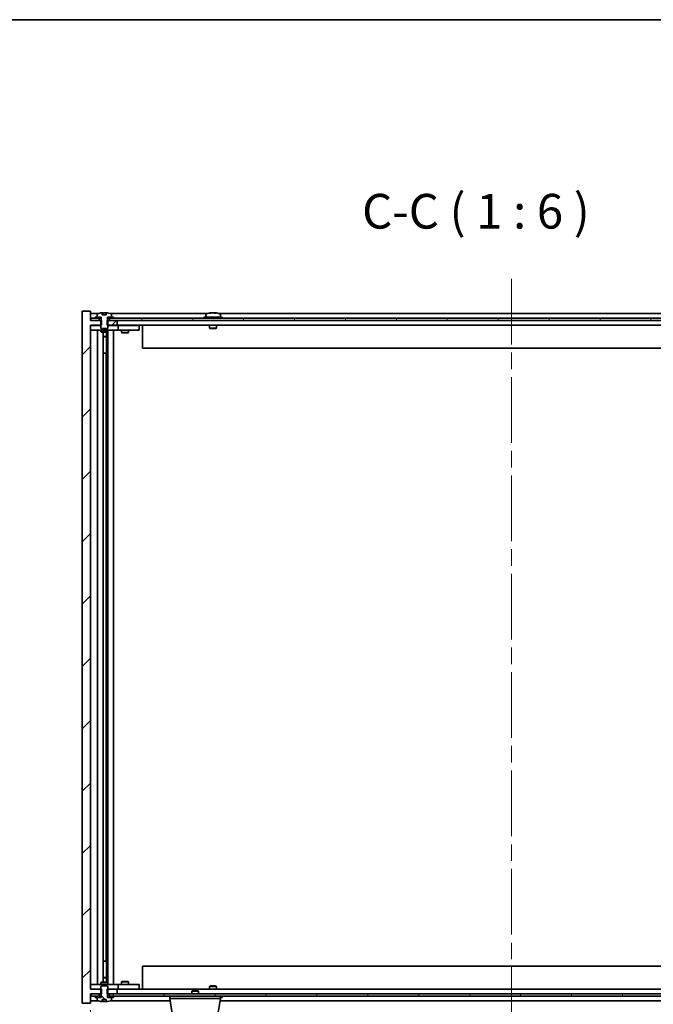
# Model space of a CAD drawing. Units: millimetres. Extents: x 72 to 11472, y 40 to 1726.
# Drawn here: x 3836 to 4110, y 1300 to 1726 of the extents above; entities that cross this region are included whole.
import ezdxf

# ---------------------------------------------------------------- set-up
doc = ezdxf.new("R2010")
doc.units = ezdxf.units.MM
doc.header["$LTSCALE"] = 5
doc.linetypes.add('CHAIN', pattern=[0.3543, 0.2362, -0.0295, 0.0591, -0.0295])
doc.layers.get('Defpoints').update_dxf_attribs({"lineweight": 25})
for name, color, linetype, lineweight in [('Border (ISO)', 7, 'Continuous', 35), ('Centerline (ISO)', 131, 'Continuous', 18), ('Dimension (ISO)', 7, 'Continuous', 18), ('Dimension (ISO) @ 1', 7, 'Continuous', 18), ('Hatch (ISO)', 1, 'Continuous', 18), ('Symbol (ISO)', 7, 'Continuous', 18), ('Visible (ISO)', 7, 'Continuous', 35)]:
    doc.layers.add(name, color=color, linetype=linetype, lineweight=lineweight)
doc.styles.add('Note Text (TK)', font='txt')
doc.dimstyles.new('Default - Method 1b (TK)', dxfattribs={"dimscale": 5, "dimtxt": 2.5, "dimasz": 2.5, "dimexe": 1, "dimexo": 1.5, "dimgap": 1, "dimtad": 1, "dimtoh": 1, "dimrnd": 1e-08, "dimdsep": 46, "dimtxsty": 'Note Text (TK)', "dimcen": 0.09, "dimdle": 5, "dimclrd": 100, "dimclre": 100, "dimclrt": 7, "dimadec": 1, "dimazin": 1, "dimtfac": 1, "dimtmove": 0, "dimatfit": 3, "dimfxl": 1, "dimtolj": 1, "dimlwd": -1, "dimlwe": -1, "dimarcsym": 0})
pattern_1 = [(45, (1950.5, -8), (-13.47038, 13.47038), [])]
pattern_2 = [(60, (1950.5, -8), (-16.49778, 9.525), [])]
pattern_3 = [(120.0002, (1950.5, -8), (-16.49775, -9.52505), [])]

# ---------------------------------------------------------------- blocks, each defined once
blk = doc.blocks.new('図面枠 tk図枠')
at = {"layer": 'Border (ISO)'}
blk.add_line((14.5, 289), (405.5, 289), dxfattribs=at)
blk = doc.blocks.new('*D56')
at = {"layer": 'Defpoints', "color": 0}
for p in [(3866.5, 1306.99), (4230.5, 1306.99), (4230.5, 1237.89)]:
    blk.add_point(p, dxfattribs=at)
at = {"layer": 'Dimension (ISO)', "color": 100}
for p, q in [((3866.5, 1297.99), (3866.5, 1231.89)), ((4230.5, 1297.99), (4230.5, 1231.89)), ((3881.5, 1237.89), (4215.5, 1237.89))]:
    blk.add_line(p, q, dxfattribs=at)
for points in [[(3881.5, 1240.39), (3881.5, 1235.39), (3866.5, 1237.89)], [(4215.5, 1240.39), (4215.5, 1235.39), (4230.5, 1237.89)]]:
    blk.add_solid(points, dxfattribs=at)
at = {"layer": 'Dimension (ISO)', "color": 7, "insert": (3935, 1253.72), "char_height": 15, "attachment_point": 4, "style": 'Note Text (TK)'}
blk.add_mtext('\\A1;\\fＭＳ Ｐゴシック|b0|i0;\\H14.9239;有効寸法 / Max dim. 364', dxfattribs=at)

msp = doc.modelspace()

# ---------------------------------------------------------------- hatches: boundary and pattern name
at = {"layer": 'Hatch (ISO)'}
h = msp.add_hatch(dxfattribs=at)
h.set_pattern_fill('ANSI31', color=256, scale=152.4, style=0)
h.set_pattern_definition(pattern_1)
h.paths.add_polyline_path([(3873.7258, 1595.9853), (3873.7258, 1593.9853), (3873.9963, 1593.9853), (3877.9963, 1593.9853), (3877.9963, 1595.9853), (3874.7463, 1595.9853), (3873.8713, 1595.9853)])
h.paths.add_polyline_path([(3873.7258, 1306.9853), (3873.7258, 1304.9853), (3873.8713, 1304.9853), (3874.7463, 1304.9853), (3877.9963, 1304.9853), (3877.9963, 1306.9853), (3873.9963, 1306.9853)])
h.paths.add_polyline_path([(3866.4963, 1599.9853), (3862.9963, 1599.9853), (3862.9963, 1300.9853), (3866.4963, 1300.9853), (3866.4963, 1304.9853), (3866.7463, 1304.9853), (3870.2463, 1304.9853), (3871.1213, 1304.9853), (3871.2668, 1304.9853), (3871.2668, 1306.9853), (3870.9963, 1306.9853), (3866.4963, 1306.9853), (3866.4963, 1593.9853), (3870.9963, 1593.9853), (3871.2668, 1593.9853), (3871.2668, 1595.9853), (3871.1213, 1595.9853), (3870.2463, 1595.9853), (3866.7463, 1595.9853), (3866.4963, 1595.9853)])
h = msp.add_hatch(dxfattribs=at)
h.set_pattern_fill('ANSI31', color=256, scale=152.4, angle=14.999978, style=0)
h.set_pattern_definition(pattern_2)
h.paths.add_polyline_path([(4230.2463, 1596.9853), (4228.4963, 1596.9853), (4226.7463, 1596.9853), (4226.7463, 1595.9853), (4230.2463, 1595.9853)])
h.paths.add_polyline_path([(4222.2463, 1596.9853), (4220.4963, 1596.9853), (3876.4963, 1596.9853), (3874.7463, 1596.9853), (3874.7463, 1595.9853), (3877.9963, 1595.9853), (4218.9963, 1595.9853), (4222.2463, 1595.9853)])
h.paths.add_polyline_path([(3870.2463, 1596.9853), (3868.4963, 1596.9853), (3866.7463, 1596.9853), (3866.7463, 1595.9853), (3870.2463, 1595.9853)])
h = msp.add_hatch(dxfattribs=at)
h.set_pattern_fill('ANSI31', color=256, scale=152.4, angle=14.999978, style=0)
h.set_pattern_definition(pattern_2)
h.paths.add_polyline_path([(3876.4963, 1596.9853), (3876.4963, 1597.4853), (3875.6463, 1597.4853), (3873.9213, 1597.4853), (3873.9213, 1596.9853), (3874.7463, 1596.9853)])
h.paths.add_polyline_path([(3868.4963, 1597.4853), (3868.4963, 1596.9853), (3870.2463, 1596.9853), (3871.0713, 1596.9853), (3871.0713, 1597.4853), (3869.3463, 1597.4853)])
h = msp.add_hatch(dxfattribs=at)
h.set_pattern_fill('ANSI31', color=256, scale=152.4, angle=75.000175, style=0)
h.set_pattern_definition(pattern_3)
edge = h.paths.add_edge_path()
edge.add_line((3873.3712, 1598.4353), (3871.6214, 1598.4353))
edge.add_line((3871.6214, 1598.4353), (3871.6214, 1599.3382))
edge.add_ellipse((3872.4963, 1591.2351), major_axis=(-0.8749, 8.1031), ratio=1, start_angle=0, end_angle=15.87082)
edge.add_ellipse((3869.4943, 1598.6529), major_axis=(-0.0555, 0.1372), ratio=1, start_angle=0, end_angle=67.966668)
edge.add_line((3869.3463, 1598.6529), (3869.3463, 1597.4853))
edge.add_line((3869.3463, 1597.4853), (3871.0713, 1597.4853))
edge.add_line((3871.0713, 1597.4853), (3871.1213, 1597.4853))
edge.add_line((3871.1213, 1597.4853), (3871.1213, 1595.9853))
edge.add_line((3871.1213, 1595.9853), (3870.9963, 1595.9853))
edge.add_line((3870.9963, 1595.9853), (3870.9963, 1593.9853))
edge.add_line((3870.9963, 1593.9853), (3870.9963, 1592.7353))
edge.add_line((3870.9963, 1592.7353), (3871.2463, 1592.4853))
edge.add_line((3871.2463, 1592.4853), (3873.7463, 1592.4853))
edge.add_line((3873.7463, 1592.4853), (3873.9963, 1592.7353))
edge.add_line((3873.9963, 1592.7353), (3873.9963, 1593.9853))
edge.add_line((3873.9963, 1593.9853), (3873.9963, 1595.9853))
edge.add_line((3873.9963, 1595.9853), (3873.8713, 1595.9853))
edge.add_line((3873.8713, 1595.9853), (3873.8713, 1597.4853))
edge.add_line((3873.8713, 1597.4853), (3873.9213, 1597.4853))
edge.add_line((3873.9213, 1597.4853), (3875.6463, 1597.4853))
edge.add_line((3875.6463, 1597.4853), (3875.6463, 1598.6529))
edge.add_ellipse((3875.4983, 1598.6529), major_axis=(0.148, 0), ratio=1, start_angle=0, end_angle=67.966668)
edge.add_ellipse((3872.4963, 1591.2351), major_axis=(3.0575, 7.555), ratio=1, start_angle=0, end_angle=15.87082)
edge.add_line((3873.3712, 1599.3382), (3873.3712, 1598.4353))
h = msp.add_hatch(dxfattribs=at)
h.set_pattern_fill('ANSI31', color=256, scale=152.4, angle=90.00021, style=0)
h.set_pattern_definition([(135.0002, (1950.5, -8), (-13.47033, -13.47043), [])])
edge = h.paths.add_edge_path()
edge.add_line((3871.6213, 1302.5353), (3873.3712, 1302.5353))
edge.add_line((3873.3712, 1302.5353), (3873.3712, 1301.6324))
edge.add_ellipse((3872.4963, 1309.7355), major_axis=(0.875, -8.1031), ratio=1, start_angle=0, end_angle=15.870569)
edge.add_ellipse((3875.4983, 1302.3177), major_axis=(0.0555, -0.1372), ratio=1, start_angle=0, end_angle=67.966668)
edge.add_line((3875.6463, 1302.3177), (3875.6463, 1303.4853))
edge.add_line((3875.6463, 1303.4853), (3873.9213, 1303.4853))
edge.add_line((3873.9213, 1303.4853), (3873.8713, 1303.4853))
edge.add_line((3873.8713, 1303.4853), (3873.8713, 1304.9853))
edge.add_line((3873.8713, 1304.9853), (3873.9963, 1304.9853))
edge.add_line((3873.9963, 1304.9853), (3873.9963, 1306.9853))
edge.add_line((3873.9963, 1306.9853), (3873.9963, 1308.2353))
edge.add_line((3873.9963, 1308.2353), (3873.7463, 1308.4853))
edge.add_line((3873.7463, 1308.4853), (3871.2463, 1308.4853))
edge.add_line((3871.2463, 1308.4853), (3870.9963, 1308.2353))
edge.add_line((3870.9963, 1308.2353), (3870.9963, 1306.9853))
edge.add_line((3870.9963, 1306.9853), (3870.9963, 1304.9853))
edge.add_line((3870.9963, 1304.9853), (3871.1213, 1304.9853))
edge.add_line((3871.1213, 1304.9853), (3871.1213, 1303.4853))
edge.add_line((3871.1213, 1303.4853), (3871.0713, 1303.4853))
edge.add_line((3871.0713, 1303.4853), (3869.3463, 1303.4853))
edge.add_line((3869.3463, 1303.4853), (3869.3463, 1302.3177))
edge.add_ellipse((3869.4943, 1302.3177), major_axis=(-0.148, 0), ratio=1, start_angle=0, end_angle=67.966668)
edge.add_ellipse((3872.4963, 1309.7355), major_axis=(-3.0575, -7.555), ratio=1, start_angle=0, end_angle=15.870569)
edge.add_line((3871.6213, 1301.6324), (3871.6213, 1302.5353))
h = msp.add_hatch(dxfattribs=at)
h.set_pattern_fill('ANSI31', color=256, scale=152.4, angle=75.000175, style=0)
h.set_pattern_definition(pattern_3)
h.paths.add_polyline_path([(3874.7463, 1304.9853), (3874.7463, 1303.9853), (3876.4963, 1303.9853), (4220.4963, 1303.9853), (4222.2463, 1303.9853), (4222.2463, 1304.9853), (4218.9963, 1304.9853), (3877.9963, 1304.9853)])
h.paths.add_polyline_path([(4230.2463, 1303.9853), (4230.2463, 1304.9853), (4226.7463, 1304.9853), (4226.7463, 1303.9853), (4228.4963, 1303.9853)])
h.paths.add_polyline_path([(3866.7463, 1304.9853), (3866.7463, 1303.9853), (3868.4963, 1303.9853), (3870.2463, 1303.9853), (3870.2463, 1304.9853)])
h = msp.add_hatch(dxfattribs=at)
h.set_pattern_fill('ANSI31', color=256, scale=152.4, style=0)
h.set_pattern_definition(pattern_1)
h.paths.add_polyline_path([(3868.4963, 1303.9853), (3868.4963, 1303.4853), (3869.3463, 1303.4853), (3871.0713, 1303.4853), (3871.0713, 1303.9853), (3870.2463, 1303.9853)])
h.paths.add_polyline_path([(3876.4963, 1303.4853), (3876.4963, 1303.9853), (3874.7463, 1303.9853), (3873.9213, 1303.9853), (3873.9213, 1303.4853), (3875.6463, 1303.4853)])

# ---------------------------------------------------------------- linework, layer by layer
at = {"layer": 'Centerline (ISO)', "linetype": 'CHAIN', "ltscale": 23.990969}
msp.add_line((4048.4963, 1613.9853), (4048.4963, 1286.9853), dxfattribs=at)
at = {"layer": 'Visible (ISO)'}
for p, q in [((3866.4963, 1599.9853), (3862.9963, 1599.9853)), ((3862.9963, 1599.9853), (3862.9963, 1300.9853)), ((3866.4963, 1595.9853), (3866.4963, 1599.9853)), ((3869.9743, 1598.9853), (3866.4963, 1598.9853)), ((3871.2668, 1595.9853), (3866.4963, 1595.9853)), ((3870.2463, 1596.9853), (3866.7463, 1596.9853)), ((3866.7463, 1596.9853), (3866.7463, 1595.9853)), ((3866.7463, 1595.9853), (3870.2463, 1595.9853)), ((3868.4963, 1597.4853), (3868.4963, 1596.9853)), ((3871.0713, 1597.4853), (3868.4963, 1597.4853)), ((3868.4963, 1596.9853), (3871.0713, 1596.9853)), ((3869.3463, 1598.6529), (3869.3463, 1597.4853)), ((3869.3463, 1597.4853), (3871.1213, 1597.4853)), ((3870.2463, 1595.9853), (3870.2463, 1596.9853)), ((3871.1213, 1595.9853), (3870.9963, 1595.9853)), ((3870.9963, 1595.9853), (3870.9963, 1592.7353)), ((3871.0713, 1596.9853), (3871.0713, 1597.4853)), ((3871.1213, 1596.9853), (3871.0713, 1596.9853)), ((3871.1213, 1597.4853), (3871.1213, 1595.9853)), ((3871.2668, 1593.9853), (3871.2668, 1595.9853)), ((3871.6214, 1598.4353), (3871.6214, 1599.3382)), ((3873.3712, 1598.4353), (3871.6214, 1598.4353)), ((3871.7035, 1598.4353), (3871.7035, 1599.3396)), ((3871.8133, 1598.4353), (3871.8133, 1599.1639)), ((3873.3712, 1599.3382), (3873.3712, 1598.4353)), ((3873.7258, 1595.9853), (3873.7258, 1593.9853)), ((3877.9963, 1595.9853), (3873.7258, 1595.9853)), ((3873.8713, 1595.9853), (3873.8713, 1597.4853)), ((3873.8713, 1597.4853), (3875.6463, 1597.4853)), ((3873.9213, 1596.9853), (3873.8713, 1596.9853)), ((3873.9963, 1595.9853), (3873.8713, 1595.9853)), ((3876.4963, 1597.4853), (3873.9213, 1597.4853)), ((3873.9213, 1597.4853), (3873.9213, 1596.9853)), ((3873.9213, 1596.9853), (3876.4963, 1596.9853)), ((3873.9963, 1592.7353), (3873.9963, 1595.9853)), ((4222.2463, 1596.9853), (3874.7463, 1596.9853)), ((3874.7463, 1596.9853), (3874.7463, 1595.9853)), ((3874.7463, 1595.9853), (4222.2463, 1595.9853)), ((3916.9743, 1598.9853), (3875.0182, 1598.9853)), ((3875.6463, 1597.4853), (3875.6463, 1598.6529)), ((3876.4963, 1596.9853), (3876.4963, 1597.4853)), ((3877.9963, 1593.9853), (3877.9963, 1595.9853)), ((3923.4963, 1597.4853), (3915.4963, 1597.4853)), ((3915.4963, 1597.4853), (3915.4963, 1596.9853)), ((3916.3463, 1598.6529), (3916.3463, 1597.4853)), ((3918.7035, 1599.2915), (3918.7035, 1599.3396)), ((3920.289, 1599.1689), (3920.289, 1599.3396)), ((4174.9743, 1598.9853), (3922.0182, 1598.9853)), ((3922.6463, 1598.6529), (3922.6463, 1597.4853)), ((3923.4963, 1597.4853), (3923.4963, 1596.9853)), ((3866.4963, 1306.9853), (3866.4963, 1593.9853)), ((3866.4963, 1593.9853), (3871.2668, 1593.9853)), ((3866.4963, 1593.8853), (3867.4963, 1593.8853)), ((3867.4963, 1591.8853), (3866.4963, 1591.8853)), ((3870.9963, 1593.8853), (3867.4963, 1593.8853)), ((3867.4963, 1591.8853), (3877.4963, 1591.8853)), ((3869.4963, 1309.0853), (3869.4963, 1591.8853)), ((3870.9963, 1592.7353), (3871.2463, 1592.4853)), ((3870.9963, 1591.8853), (3870.9963, 1591.1353)), ((3871.2463, 1592.4853), (3873.7463, 1592.4853)), ((3873.7258, 1593.9853), (3877.9963, 1593.9853)), ((3873.7463, 1592.4853), (3873.9963, 1592.7353)), ((3877.4963, 1593.8853), (3873.9963, 1593.8853)), ((3873.9963, 1591.8853), (3873.9963, 1591.1353)), ((3874.0463, 1309.0853), (3874.0463, 1591.8853)), ((3876.4963, 1591.8853), (3876.4963, 1309.0853)), ((3877.4963, 1593.8853), (3878.4963, 1593.8853)), ((3878.4963, 1591.8853), (3877.4963, 1591.8853)), ((4218.9963, 1593.9853), (3877.9963, 1593.9853)), ((3879.4963, 1593.8853), (3878.4963, 1593.8853)), ((3878.4963, 1591.8853), (3878.4963, 1593.8853)), ((3878.4963, 1591.8853), (3879.4963, 1591.8853)), ((3886.4963, 1593.8853), (3879.4963, 1593.8853)), ((3879.4963, 1591.8853), (3886.4963, 1591.8853)), ((3879.9963, 1591.8853), (3879.9963, 1590.8353)), ((3880.1496, 1593.9853), (3880.1496, 1593.8853)), ((3882.8429, 1593.9853), (3882.8429, 1593.8853)), ((3882.9963, 1591.8853), (3882.9963, 1590.8353)), ((3886.4963, 1593.8853), (3887.4963, 1593.8853)), ((3887.4963, 1591.8853), (3886.4963, 1591.8853)), ((3887.4963, 1591.8853), (3887.4963, 1593.8853)), ((3888.9963, 1593.9853), (3888.9963, 1583.9853)), ((3917.9963, 1593.9853), (3917.9963, 1592.7353)), ((3920.9963, 1592.7353), (3917.9963, 1592.7353)), ((3918.2463, 1592.4853), (3917.9963, 1592.7353)), ((3918.2463, 1592.4853), (3920.7463, 1592.4853)), ((3920.7463, 1592.4853), (3920.9963, 1592.7353)), ((3920.9963, 1593.9853), (3920.9963, 1592.7353)), ((3870.9963, 1591.1353), (3873.9963, 1591.1353)), ((3871.303, 1590.9819), (3870.9963, 1591.1353)), ((3873.6896, 1590.9819), (3871.303, 1590.9819)), ((3871.9463, 1309.9887), (3871.9463, 1590.9819)), ((3871.9463, 1589.0353), (3873.4463, 1589.0353)), ((3873.1396, 1588.8819), (3871.9463, 1588.8819)), ((3873.1396, 1588.8819), (3873.4463, 1589.0353)), ((3873.4463, 1590.9819), (3873.4463, 1589.0353)), ((3873.4463, 1590.9819), (3873.4463, 1581.8853)), ((3873.6896, 1590.9819), (3873.9963, 1591.1353)), ((3879.9963, 1590.8353), (3882.9963, 1590.8353)), ((3880.303, 1590.6819), (3879.9963, 1590.8353)), ((3882.6896, 1590.6819), (3880.303, 1590.6819)), ((3882.6896, 1590.6819), (3882.9963, 1590.8353)), ((4207.9963, 1583.9853), (3888.9963, 1583.9853)), ((3873.2463, 1581.8853), (3871.9463, 1581.8853)), ((3873.2463, 1319.0853), (3873.2463, 1581.8853)), ((3873.4463, 1581.8853), (3873.2463, 1581.8853)), ((3871.9463, 1319.0853), (3873.2463, 1319.0853)), ((3873.2463, 1319.0853), (3873.4463, 1319.0853)), ((3873.4463, 1319.0853), (3873.4463, 1309.9887)), ((3888.9963, 1316.9853), (4207.9963, 1316.9853)), ((3888.9963, 1306.9853), (3888.9963, 1316.9853)), ((3871.9463, 1312.0887), (3873.1396, 1312.0887)), ((3873.4463, 1311.9353), (3871.9463, 1311.9353)), ((3873.1396, 1312.0887), (3873.4463, 1311.9353)), ((3873.4463, 1309.9887), (3873.4463, 1311.9353)), ((3866.4963, 1309.0853), (3867.4963, 1309.0853)), ((3867.4963, 1307.0853), (3866.4963, 1307.0853)), ((3871.2668, 1306.9853), (3866.4963, 1306.9853)), ((3877.4963, 1309.0853), (3867.4963, 1309.0853)), ((3867.4963, 1307.0853), (3870.9963, 1307.0853)), ((3871.303, 1309.9887), (3870.9963, 1309.8353)), ((3873.9963, 1309.8353), (3870.9963, 1309.8353)), ((3870.9963, 1309.0853), (3870.9963, 1309.8353)), ((3871.2463, 1308.4853), (3870.9963, 1308.2353)), ((3870.9963, 1308.2353), (3870.9963, 1304.9853)), ((3873.7463, 1308.4853), (3871.2463, 1308.4853)), ((3871.2668, 1304.9853), (3871.2668, 1306.9853)), ((3871.303, 1309.9887), (3873.6896, 1309.9887)), ((3873.6896, 1309.9887), (3873.9963, 1309.8353)), ((3873.7258, 1306.9853), (3873.7258, 1304.9853)), ((3877.9963, 1306.9853), (3873.7258, 1306.9853)), ((3873.9963, 1308.2353), (3873.7463, 1308.4853)), ((3873.9963, 1309.0853), (3873.9963, 1309.8353)), ((3873.9963, 1304.9853), (3873.9963, 1308.2353)), ((3873.9963, 1307.0853), (3877.4963, 1307.0853)), ((3877.4963, 1309.0853), (3878.4963, 1309.0853)), ((3878.4963, 1307.0853), (3877.4963, 1307.0853)), ((3877.9963, 1304.9853), (3877.9963, 1306.9853)), ((3877.9963, 1306.9853), (4218.9963, 1306.9853)), ((3879.4963, 1309.0853), (3878.4963, 1309.0853)), ((3878.4963, 1307.0853), (3878.4963, 1309.0853)), ((3878.4963, 1307.0853), (3879.4963, 1307.0853)), ((3886.4963, 1309.0853), (3879.4963, 1309.0853)), ((3879.4963, 1307.0853), (3886.4963, 1307.0853)), ((3880.303, 1310.2887), (3879.9963, 1310.1353)), ((3882.9963, 1310.1353), (3879.9963, 1310.1353)), ((3879.9963, 1309.0853), (3879.9963, 1310.1353)), ((3880.1496, 1306.9853), (3880.1496, 1307.0853)), ((3880.303, 1310.2887), (3882.6896, 1310.2887)), ((3882.6896, 1310.2887), (3882.9963, 1310.1353)), ((3882.8429, 1306.9853), (3882.8429, 1307.0853)), ((3882.9963, 1309.0853), (3882.9963, 1310.1353)), ((3886.4963, 1309.0853), (3887.4963, 1309.0853)), ((3887.4963, 1307.0853), (3886.4963, 1307.0853)), ((3887.4963, 1307.0853), (3887.4963, 1309.0853)), ((3910.553, 1306.4853), (3910.2463, 1306.1785)), ((3910.553, 1306.4853), (3912.9396, 1306.4853)), ((3912.9396, 1306.4853), (3913.2463, 1306.1785)), ((3918.2463, 1308.4853), (3917.9963, 1308.2353)), ((3917.9963, 1308.2353), (3920.9963, 1308.2353)), ((3917.9963, 1306.9853), (3917.9963, 1308.2353)), ((3920.7463, 1308.4853), (3918.2463, 1308.4853)), ((3920.7463, 1308.4853), (3920.9963, 1308.2353)), ((3920.9963, 1306.9853), (3920.9963, 1308.2353)), ((3866.4963, 1300.9853), (3866.4963, 1304.9853)), ((3866.4963, 1304.9853), (3871.2668, 1304.9853)), ((3866.7463, 1304.9853), (3866.7463, 1303.9853)), ((3870.2463, 1304.9853), (3866.7463, 1304.9853)), ((3866.7463, 1303.9853), (3870.2463, 1303.9853)), ((3868.4963, 1303.9853), (3868.4963, 1303.4853)), ((3871.0713, 1303.9853), (3868.4963, 1303.9853)), ((3868.4963, 1303.4853), (3871.0713, 1303.4853)), ((3871.1213, 1303.4853), (3869.3463, 1303.4853)), ((3869.3463, 1303.4853), (3869.3463, 1302.3177)), ((3870.2463, 1303.9853), (3870.2463, 1304.9853)), ((3870.9963, 1304.9853), (3871.1213, 1304.9853)), ((3871.0713, 1303.4853), (3871.0713, 1303.9853)), ((3871.0713, 1303.9853), (3871.1213, 1303.9853)), ((3871.1213, 1304.9853), (3871.1213, 1303.4853)), ((3871.6213, 1302.5353), (3873.3712, 1302.5353)), ((3871.6213, 1301.6324), (3871.6213, 1302.5353)), ((3871.7035, 1302.5353), (3871.7035, 1301.631)), ((3871.8135, 1302.5353), (3871.8135, 1301.8067)), ((3873.3712, 1302.5353), (3873.3712, 1301.6324)), ((3873.7258, 1304.9853), (3877.9963, 1304.9853)), ((3873.8713, 1303.4853), (3873.8713, 1304.9853)), ((3873.8713, 1304.9853), (3873.9963, 1304.9853)), ((3873.8713, 1303.9853), (3873.9213, 1303.9853)), ((3875.6463, 1303.4853), (3873.8713, 1303.4853)), ((3876.4963, 1303.9853), (3873.9213, 1303.9853)), ((3873.9213, 1303.9853), (3873.9213, 1303.4853)), ((3873.9213, 1303.4853), (3876.4963, 1303.4853)), ((3874.7463, 1304.9853), (3874.7463, 1303.9853)), ((4222.2463, 1304.9853), (3874.7463, 1304.9853)), ((3874.7463, 1303.9853), (4222.2463, 1303.9853)), ((3875.6463, 1302.3177), (3875.6463, 1303.4853)), ((3876.4963, 1303.4853), (3876.4963, 1303.9853)), ((3900.7463, 1302.9853), (3900.7463, 1303.9853)), ((3922.7463, 1302.9853), (3900.7463, 1302.9853)), ((3902.607, 1291.8209), (3900.7463, 1302.9853)), ((3913.2463, 1306.1785), (3910.2463, 1306.1785)), ((3910.2463, 1304.9853), (3910.2463, 1306.1785)), ((3913.2463, 1304.9853), (3913.2463, 1306.1785)), ((3920.8855, 1291.8209), (3922.7463, 1302.9853)), ((3922.6463, 1302.3177), (3922.6463, 1302.3853)), ((3922.7463, 1302.9853), (3922.7463, 1303.9853)), ((3922.7463, 1303.4853), (3923.4963, 1303.4853)), ((3923.4963, 1303.4853), (3923.4963, 1303.9853)), ((3862.9963, 1300.9853), (3866.4963, 1300.9853)), ((3866.4963, 1301.9853), (3869.9743, 1301.9853)), ((3875.0182, 1301.9853), (3900.9129, 1301.9853)), ((3922.5796, 1301.9853), (4174.4129, 1301.9853))]:
    msp.add_line(p, q, dxfattribs=at)
for centre, radius, start, end in [((3869.4943, 1598.6529), 0.148, 112.033332, 180), ((3872.4963, 1591.2351), 8.1502, 96.162512, 112.033332), ((3872.4963, 1591.2351), 8.1502, 67.966668, 83.837488), ((3875.4983, 1598.6529), 0.148, 0, 67.966668), ((3916.4943, 1598.6529), 0.148, 112.033332, 180), ((3919.4963, 1591.2351), 8.1502, 96.162764, 112.033332), ((3919.4963, 1591.2351), 8.1502, 67.966668, 83.837236), ((3922.4983, 1598.6529), 0.148, 0, 67.966668), ((3869.4943, 1302.3177), 0.148, 180, 247.966668), ((3872.4963, 1309.7355), 8.1502, 247.966668, 263.837236), ((3872.4963, 1309.7355), 8.1502, 276.162764, 292.033332), ((3875.4983, 1302.3177), 0.148, 292.033332, 0), ((3922.4983, 1302.3177), 0.148, 326.229359, 0)]:
    msp.add_arc(centre, radius, start, end, dxfattribs=at)
for centre, major_axis, ratio, start_param, end_param in [((3871.5014, 1591.2351), (0, 7.9375), 0.8430819, 6.23655411, 6.25297423), ((3872.8082, 1591.2351), (0, 8.1418), 0.53778519, 0.13675912, 0.22922414), ((3872.2973, 1591.2351), (0, 8.1418), 0.8430819, 6.12609135, 6.14642619), ((3919.2973, 1591.2351), (0, 8.1418), 0.84312429, 0.13675912, 0.22922414), ((3917.9365, 1591.2351), (0, 7.9375), 0.53771873, 6.23655411, 6.3298165), ((3919.6952, 1591.2351), (0, 8.1418), 0.84312429, 0.13675912, 0.22922414), ((3919.1843, 1591.2351), (0, 8.1418), 0.53771873, 6.05396117, 6.14642619), ((3920.4911, 1591.2351), (0, 7.9375), 0.84312429, 6.23655411, 6.3298165), ((3919.2973, 1591.2351), (0, 8.1418), 0.84312429, 6.13821265, 6.14642619), ((3919.8082, 1591.2351), (0, 8.1418), 0.53771873, 6.05396117, 6.14642619), ((3871.5015, 1309.7355), (0, -7.9375), 0.84312429, 0.03019518, 0.04663119), ((3872.8082, 1309.7355), (0, -8.1418), 0.53771873, 6.05396117, 6.14642619), ((3872.2973, 1309.7355), (0, -8.1418), 0.84312429, 0.13675912, 0.15708761)]:
    msp.add_ellipse(centre, major_axis=major_axis, ratio=ratio, start_param=start_param, end_param=end_param, dxfattribs=at)
for points, knots in [([(3871.6214, 1599.3382), (3871.6511, 1599.3414), (3871.6728, 1599.343), (3871.6973, 1599.343), (3871.7033, 1599.3418), (3871.7033, 1599.3395)], [0.1506682249, 0.1506682249, 0.1506682249, 0.1506682249, 0.1691683517, 0.1691683517, 0.1848193334, 0.1848193334, 0.1848193334, 0.1848193334]), ([(3872.2113, 1599.3009), (3872.261, 1599.3136), (3872.3297, 1599.3247), (3872.4914, 1599.3393), (3872.5843, 1599.343), (3872.7665, 1599.343), (3872.8675, 1599.3393), (3873.0619, 1599.3247), (3873.1552, 1599.3136), (3873.2331, 1599.3009)], [0, 0, 0, 0, 0.027984541, 0.027984541, 0.055969081, 0.055969081, 0.083953622, 0.083953622, 0.111938162, 0.111938162, 0.111938162, 0.111938162]), ([(3918.3615, 1599.3009), (3918.4394, 1599.3136), (3918.5129, 1599.3247), (3918.6262, 1599.3393), (3918.6659, 1599.343), (3918.6974, 1599.343), (3918.7033, 1599.3418), (3918.7033, 1599.3395)], [0.1131992707, 0.1131992707, 0.1131992707, 0.1131992707, 0.1411838112, 0.1411838112, 0.1691683517, 0.1691683517, 0.18482489, 0.18482489, 0.18482489, 0.18482489]), ([(3919.7812, 1599.3009), (3919.7315, 1599.3136), (3919.6628, 1599.3247), (3919.5011, 1599.3393), (3919.4082, 1599.343), (3919.226, 1599.343), (3919.125, 1599.3393), (3918.9306, 1599.3247), (3918.8373, 1599.3136), (3918.7594, 1599.3009)], [0.225164225, 0.225164225, 0.225164225, 0.225164225, 0.253148765, 0.253148765, 0.281133306, 0.281133306, 0.309117846, 0.309117846, 0.337102387, 0.337102387, 0.337102387, 0.337102387]), ([(3919.4964, 1599.3382), (3919.5542, 1599.3414), (3919.6152, 1599.343), (3919.7666, 1599.343), (3919.8676, 1599.3393), (3920.062, 1599.3247), (3920.1553, 1599.3136), (3920.2332, 1599.3009)], [0.0374615918, 0.0374615918, 0.0374615918, 0.0374615918, 0.0559690811, 0.0559690811, 0.0839536216, 0.0839536216, 0.1119381621, 0.1119381621, 0.1119381621, 0.1119381621]), ([(3920.3714, 1599.3382), (3920.3417, 1599.3414), (3920.3198, 1599.343), (3920.2863, 1599.343), (3920.2832, 1599.3393), (3920.3177, 1599.3247), (3920.3554, 1599.3136), (3920.4051, 1599.3009)], [0.3758250874, 0.3758250874, 0.3758250874, 0.3758250874, 0.3943325766, 0.3943325766, 0.4223171172, 0.4223171172, 0.4503016577, 0.4503016577, 0.4503016577, 0.4503016577]), ([(3871.7033, 1301.6311), (3871.7033, 1301.6288), (3871.6974, 1301.6277), (3871.6728, 1301.6277), (3871.6511, 1301.6292), (3871.6213, 1301.6324)], [0.0403125428, 0.0403125428, 0.0403125428, 0.0403125428, 0.0559690811, 0.0559690811, 0.0744765699, 0.0744765699, 0.0744765699, 0.0744765699]), ([(3873.2332, 1301.6697), (3873.1553, 1301.657), (3873.062, 1301.646), (3872.8676, 1301.6313), (3872.7666, 1301.6277), (3872.5844, 1301.6277), (3872.4914, 1301.6313), (3872.3298, 1301.646), (3872.2611, 1301.657), (3872.2114, 1301.6697)], [0.113199271, 0.113199271, 0.113199271, 0.113199271, 0.141183811, 0.141183811, 0.169168352, 0.169168352, 0.197152892, 0.197152892, 0.225137433, 0.225137433, 0.225137433, 0.225137433])]:
    msp.add_open_spline(points, degree=3, knots=knots, dxfattribs=at)

# ---------------------------------------------------------------- block references
at = {"xscale": 6, "yscale": 6, "zscale": 6}
msp.add_blockref('図面枠 tk図枠', (1950.5, -8), dxfattribs=at)

# ---------------------------------------------------------------- texts
at = {"layer": 'Symbol (ISO)', "color": 7, "insert": (3983.887, 1631.039), "char_height": 15, "attachment_point": 7, "style": 'Note Text (TK)'}
msp.add_mtext('C-C ( 1 : 6 )', dxfattribs=at)

# ---------------------------------------------------------------- dimensions: what is measured, and where the dimension line sits
at = {"layer": 'Dimension (ISO) @ 1', "color": 100}
dim = msp.add_linear_dim(base=(4230.4963, 1237.8859), p1=(3866.4963, 1306.9853), p2=(4230.4963, 1306.9853), text='\\fＭＳ Ｐゴシック|b0|i0;\\H14.9239;有効寸法 / Max dim. <>', dimstyle='Default - Method 1b (TK)', override={"dimscale": 1, "dimtxt": 15, "dimasz": 15, "dimexe": 6, "dimexo": 9, "dimgap": 6, "dimtoh": 0, "dimdec": 2, "dimcen": 0.54, "dimtol": 0, "dimlim": 0, "dimtp": 0, "dimtm": 0, "dimtdec": 2, "dimtix": 0, "dimtofl": 0, "dimtmove": 0, "dimatfit": 1}, dxfattribs=at)
dim.commit()
dim.dimension.update_dxf_attribs({"geometry": '*D56', "text_midpoint": (4048.4963, 1237.8859), "dimtype": 128})

doc.saveas('drawing.dxf')
